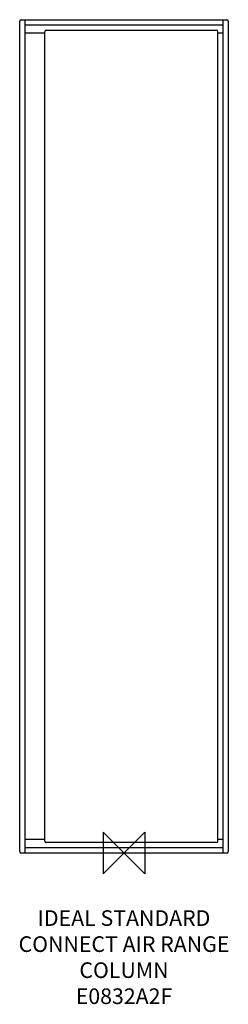
# Model space of a CAD drawing. Units: millimetres. Extents: x -200 to 200, y -290 to 1600.
import ezdxf

# ---------------------------------------------------------------- set-up
doc = ezdxf.new("R2010")
doc.units = ezdxf.units.MM
doc.header["$LTSCALE"] = 54.820741
for name, color, linetype in [('DETAIL', 2, 'CONTINUOUS'), ('ORIGIN', 6, 'CONTINUOUS'), ('Text', 7, 'CONTINUOUS')]:
    doc.layers.add(name, color=color, linetype=linetype)
doc.styles.add('Fastrack', font='simplex.shx')

# ---------------------------------------------------------------- blocks, each defined once
blk = doc.blocks.new('ORIGIN')
at = {"layer": 'ORIGIN'}
blk.add_lwpolyline([(-20, 20), (-20, -20), (20, 20), (20, -20)], close=True, dxfattribs=at)

msp = doc.modelspace()

# ---------------------------------------------------------------- linework, layer by layer
at = {"layer": 'DETAIL'}
for p, q in [((-200, 3), (-200, 1597)), ((-197, 1600), (197, 1600)), ((-190, 1600), (-190, 0)), ((-190, 1590), (190, 1590)), ((190, 0), (190, 1600)), ((200, 1597), (200, 3)), ((-152, 1574), (-190, 1574)), ((-152, 23), (-152, 1577)), ((-149, 1580), (177, 1580)), ((180, 23), (180, 1577)), ((190, 1574), (180, 1574)), ((-152, 26), (-190, 26)), ((177, 20), (-149, 20)), ((190, 26), (180, 26)), ((197, 0), (-197, 0)), ((190, 10), (-190, 10))]:
    msp.add_line(p, q, dxfattribs=at)
for centre, start, end in [((-197, 1597), 90, 180), ((197, 1597), 0, 90), ((-149, 1577), 90, 180), ((177, 1577), 0, 90), ((-149, 23), 180, 270), ((177, 23), 270, 0), ((-197, 3), 180, 270), ((197, 3), 270, 0)]:
    msp.add_arc(centre, 3, start, end, dxfattribs=at)

# ---------------------------------------------------------------- block references
at = {"layer": 'ORIGIN', "xscale": -2, "yscale": 2, "zscale": 2}
msp.add_blockref('ORIGIN', (0, 0), dxfattribs=at)

# ---------------------------------------------------------------- texts
at = {"layer": 'Text', "insert": (0, -109.9), "char_height": 30, "width": 2237.289, "attachment_point": 2, "style": 'Fastrack'}
msp.add_mtext('IDEAL STANDARD\\PCONNECT AIR RANGE\\PCOLUMN\\PE0832A2F', dxfattribs=at)

doc.saveas('drawing.dxf')
